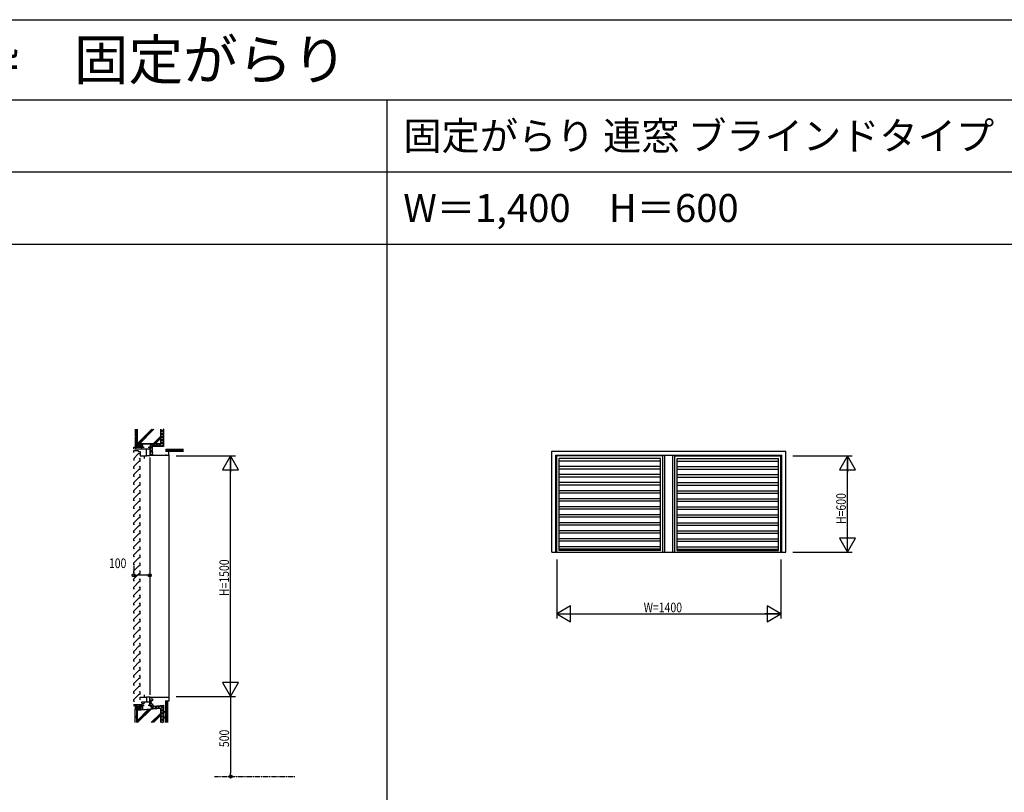
# Model space of a CAD drawing. Extents: x 0 to 28681, y 0 to 20000.
# Drawn here: x 9106 to 15251, y 15179 to 20000 of the extents above; entities that cross this region are included whole.
import ezdxf

# ---------------------------------------------------------------- set-up
doc = ezdxf.new("R2010")
doc.units = 0
doc.linetypes.add('CENTER', pattern=[2, 1.25, -0.25, 0.25, -0.25])
doc.layers.get('0').update_dxf_attribs({"linetype": 'CONTINUOUS'})
for name, color, linetype in [('YKK_A1', 4, 'CONTINUOUS'), ('YKK_C1', 4, 'CONTINUOUS'), ('YKK_F1', 7, 'CONTINUOUS'), ('YKK_N1', 2, 'CONTINUOUS'), ('YKK_Z1', 7, 'CONTINUOUS')]:
    doc.layers.add(name, color=color, linetype=linetype)
doc.styles.add('EXTFONT', font='txt.shx', dxfattribs={"height": 60, "bigfont": 'EXTFONT'})
doc.styles.add('YKK_SGSTYLE1', font='ROMANS.SHX', dxfattribs={"width": 0.8, "bigfont": 'EXTFONT.SHX'})

msp = doc.modelspace()

# ---------------------------------------------------------------- linework, layer by layer
at = {"layer": 'YKK_A1'}
for p, q in [((12427.5, 17307.5), (13887.5, 17307.5)), ((12427.5, 16677.5), (12427.5, 17307.5)), ((12452.5, 17282.5), (13862.5, 17282.5)), ((12452.5, 16677.5), (12452.5, 17282.5)), ((12457.5, 16677.5), (12457.5, 17277.5)), ((13120, 17277.5), (12457.5, 17277.5)), ((13120, 16677.5), (13120, 17277.5)), ((13132.5, 16677.5), (13132.5, 17282.5)), ((13182.5, 16677.5), (13182.5, 17282.5)), ((13195, 17277.5), (13857.5, 17277.5)), ((13195, 16677.5), (13195, 17277.5)), ((13857.5, 16677.5), (13857.5, 17277.5)), ((13862.5, 16677.5), (13862.5, 17282.5)), ((13887.5, 16677.5), (13887.5, 17307.5)), ((12472.5, 16687.5), (12472.5, 17262.5)), ((13105, 17262.5), (12472.5, 17262.5)), ((13105, 17261.1), (12472.5, 17261.1)), ((13105, 17245.6), (12472.5, 17245.6)), ((13105, 17211.1), (12472.5, 17211.1)), ((13105, 16687.5), (13105, 17262.5)), ((13210, 17262.5), (13842.5, 17262.5)), ((13210, 16687.5), (13210, 17262.5)), ((13210, 17261.1), (13842.5, 17261.1)), ((13210, 17245.6), (13842.5, 17245.6)), ((13210, 17211.1), (13842.5, 17211.1)), ((13842.5, 16687.5), (13842.5, 17262.5)), ((13105, 17195.6), (12472.5, 17195.6)), ((13105, 17161.1), (12472.5, 17161.1)), ((13210, 17195.6), (13842.5, 17195.6)), ((13210, 17161.1), (13842.5, 17161.1)), ((13105, 17145.6), (12472.5, 17145.6)), ((13105, 17111.1), (12472.5, 17111.1)), ((13105, 17095.6), (12472.5, 17095.6)), ((13210, 17145.6), (13842.5, 17145.6)), ((13210, 17111.1), (13842.5, 17111.1)), ((13210, 17095.6), (13842.5, 17095.6)), ((13105, 17061.1), (12472.5, 17061.1)), ((13105, 17045.6), (12472.5, 17045.6)), ((13210, 17061.1), (13842.5, 17061.1)), ((13210, 17045.6), (13842.5, 17045.6)), ((13105, 17011.1), (12472.5, 17011.1)), ((13105, 16995.6), (12472.5, 16995.6)), ((13210, 17011.1), (13842.5, 17011.1)), ((13210, 16995.6), (13842.5, 16995.6)), ((13105, 16961.1), (12472.5, 16961.1)), ((13105, 16945.6), (12472.5, 16945.6)), ((13105, 16911.1), (12472.5, 16911.1)), ((13210, 16961.1), (13842.5, 16961.1)), ((13210, 16945.6), (13842.5, 16945.6)), ((13210, 16911.1), (13842.5, 16911.1)), ((13105, 16895.6), (12472.5, 16895.6)), ((13105, 16861.1), (12472.5, 16861.1)), ((13105, 16845.6), (12472.5, 16845.6)), ((13210, 16895.6), (13842.5, 16895.6)), ((13210, 16861.1), (13842.5, 16861.1)), ((13210, 16845.6), (13842.5, 16845.6)), ((13105, 16811.1), (12472.5, 16811.1)), ((13105, 16795.6), (12472.5, 16795.6)), ((13210, 16811.1), (13842.5, 16811.1)), ((13210, 16795.6), (13842.5, 16795.6)), ((13105, 16761.1), (12472.5, 16761.1)), ((13105, 16745.6), (12472.5, 16745.6)), ((13210, 16761.1), (13842.5, 16761.1)), ((13210, 16745.6), (13842.5, 16745.6)), ((12427.5, 16677.5), (13887.5, 16677.5)), ((13105, 16711.1), (12472.5, 16711.1)), ((13105, 16695.6), (12472.5, 16695.6)), ((13105, 16687.5), (12472.5, 16687.5)), ((13210, 16711.1), (13842.5, 16711.1)), ((13210, 16695.6), (13842.5, 16695.6)), ((13210, 16687.5), (13842.5, 16687.5))]:
    msp.add_line(p, q, dxfattribs=at)
at = {"layer": 'YKK_C1'}
for p, q in [((9817.5, 17332.5), (9882, 17332.5)), ((9817.5, 17322.5), (9817.5, 17332.5)), ((9829.1, 17332.5), (9829.1, 17322.5)), ((9867.6, 17322.5), (9867.6, 17332.5)), ((9872.5, 17342.5), (9872.5, 17332.5)), ((9908, 17332.5), (9917.5, 17332.5)), ((9917.5, 17332.5), (9917.5, 17277.5)), ((9821, 17322.5), (9817.5, 17322.5)), ((9817.8, 17299.5), (9817.8, 17312.5)), ((9817.8, 17312.5), (9845, 17312.5)), ((9846.3, 17291), (9817.8, 17262.5)), ((9825.5, 17322.5), (9917.5, 17322.5)), ((9845, 17312.5), (9845, 17306)), ((9845, 17306), (9857.8, 17306)), ((9857.8, 17291), (9846.3, 17291)), ((9857.8, 17306), (9857.8, 17291)), ((9857.8, 17293.5), (9857.8, 17277.5)), ((9857.8, 17277.5), (9896.5, 17277.5)), ((9860, 17317.5), (9860, 17322.5)), ((9882.8, 17277.5), (9882.8, 17262.5)), ((9896.5, 17277.5), (9896.5, 17293.5)), ((9897.5, 17277.5), (9897.5, 17322.5)), ((9917.5, 17277.5), (9897.5, 17277.5)), ((9917.5, 17317.7), (9919.5, 17317.7)), ((9932, 17284.7), (9917.5, 17284.7)), ((9917.5, 17282.5), (10037.5, 17282.5)), ((9919.5, 17317.7), (9919.5, 17284.7)), ((9919.5, 17307.5), (9926.9, 17307.5)), ((9919.5, 17305.7), (9926, 17305.7)), ((9926, 17305.7), (9932.1, 17299.6)), ((9926.9, 17307.5), (9933.9, 17300.5)), ((9928.5, 17286.5), (9932.5, 17286.5)), ((9932.5, 17300.5), (9932.5, 17282.5)), ((9937.2, 17300.5), (9932.5, 17300.5)), ((9937.2, 17297.5), (9937.2, 17300.5)), ((9937.2, 17286), (9937.2, 17282.5)), ((10017.5, 17307.5), (10017.5, 17302.5)), ((10037.5, 17307.5), (10017.5, 17307.5)), ((10017.5, 17287.5), (10017.5, 17282.5)), ((10037.5, 17282.5), (10037.5, 17307.5)), ((9817.8, 17262.5), (9817.8, 17249.5)), ((9817.8, 17253), (9823.3, 17253)), ((9817.8, 17212.1), (9851.3, 17245.6)), ((9817.8, 17199.1), (9817.8, 17212.1)), ((9851.3, 17245.6), (9857.8, 17245.6)), ((9855.8, 17261.1), (9852.6, 17258)), ((9855.8, 17211.1), (9852.6, 17208)), ((9857.8, 17261.1), (9855.8, 17261.1)), ((9857.8, 17211.1), (9855.8, 17211.1)), ((9857.8, 17245.6), (9857.8, 17261.1)), ((9857.8, 17195.6), (9857.8, 17211.1)), ((9917.5, 17267.5), (9917.5, 15787.5)), ((9817.8, 17202.6), (9823.1, 17202.6)), ((9817.8, 17162.1), (9851.3, 17195.6)), ((9817.8, 17149.1), (9817.8, 17162.1)), ((9817.8, 17152.6), (9823.1, 17152.6)), ((9851.3, 17195.6), (9857.8, 17195.6)), ((9855.8, 17160.8), (9852.6, 17157.6)), ((9857.8, 17160.8), (9855.8, 17160.8)), ((9857.8, 17145.3), (9857.8, 17160.8)), ((9817.8, 17111.8), (9851.3, 17145.3)), ((9817.8, 17098.8), (9817.8, 17111.8)), ((9817.8, 17102.3), (9823.1, 17102.3)), ((9817.8, 17061.8), (9851.3, 17095.3)), ((9851.3, 17145.3), (9857.8, 17145.3)), ((9851.3, 17095.3), (9857.8, 17095.3)), ((9855.8, 17110.8), (9852.6, 17107.6)), ((9857.8, 17110.8), (9855.8, 17110.8)), ((9857.8, 17095.3), (9857.8, 17110.8)), ((9817.8, 17048.8), (9817.8, 17061.8)), ((9817.8, 17052.3), (9823.1, 17052.3)), ((9817.8, 17011.4), (9851.3, 17044.9)), ((9851.3, 17044.9), (9857.8, 17044.9)), ((9855.8, 17060.4), (9852.6, 17057.3)), ((9857.8, 17060.4), (9855.8, 17060.4)), ((9857.8, 17044.9), (9857.8, 17060.4)), ((9817.8, 16998.4), (9817.8, 17011.4)), ((9817.8, 17001.9), (9823.1, 17001.9)), ((9817.8, 16961.4), (9851.3, 16994.9)), ((9851.3, 16994.9), (9857.8, 16994.9)), ((9855.8, 17010.4), (9852.6, 17007.3)), ((9857.8, 17010.4), (9855.8, 17010.4)), ((9857.8, 16994.9), (9857.8, 17010.4)), ((9817.8, 16948.4), (9817.8, 16961.4)), ((9817.8, 16951.9), (9823.1, 16951.9)), ((9817.8, 16911.1), (9851.3, 16944.6)), ((9817.8, 16898.1), (9817.8, 16911.1)), ((9817.8, 16901.6), (9823.1, 16901.6)), ((9851.3, 16944.6), (9857.8, 16944.6)), ((9855.8, 16960.1), (9852.6, 16956.9)), ((9855.8, 16910.1), (9852.6, 16906.9)), ((9857.8, 16960.1), (9855.8, 16960.1)), ((9857.8, 16910.1), (9855.8, 16910.1)), ((9857.8, 16944.6), (9857.8, 16960.1)), ((9857.8, 16894.6), (9857.8, 16910.1)), ((9817.8, 16861.1), (9851.3, 16894.6)), ((9817.8, 16848.1), (9817.8, 16861.1)), ((9817.8, 16851.6), (9823.1, 16851.6)), ((9817.8, 16810.7), (9851.3, 16844.2)), ((9851.3, 16894.6), (9857.8, 16894.6)), ((9851.3, 16844.2), (9857.8, 16844.2)), ((9855.8, 16859.7), (9852.6, 16856.6)), ((9857.8, 16859.7), (9855.8, 16859.7)), ((9857.8, 16844.2), (9857.8, 16859.7)), ((9817.8, 16797.7), (9817.8, 16810.7)), ((9817.8, 16801.2), (9823.1, 16801.2)), ((9817.8, 16760.7), (9851.3, 16794.2)), ((9851.3, 16794.2), (9857.8, 16794.2)), ((9855.8, 16809.7), (9852.6, 16806.6)), ((9857.8, 16809.7), (9855.8, 16809.7)), ((9857.8, 16794.2), (9857.8, 16809.7)), ((9817.8, 16747.7), (9817.8, 16760.7)), ((9817.8, 16751.2), (9823.1, 16751.2)), ((9817.8, 16710.7), (9851.3, 16744.2)), ((9851.3, 16744.2), (9857.8, 16744.2)), ((9855.8, 16759.7), (9852.6, 16756.6)), ((9857.8, 16759.7), (9855.8, 16759.7)), ((9857.8, 16744.2), (9857.8, 16759.7)), ((9817.8, 16697.7), (9817.8, 16710.7)), ((9817.8, 16701.2), (9823.1, 16701.2)), ((9817.8, 16660.4), (9851.3, 16693.9)), ((9817.8, 16647.4), (9817.8, 16660.4)), ((9851.3, 16693.9), (9857.8, 16693.9)), ((9855.8, 16709.4), (9852.6, 16706.2)), ((9855.8, 16659.4), (9852.6, 16656.2)), ((9857.8, 16709.4), (9855.8, 16709.4)), ((9857.8, 16659.4), (9855.8, 16659.4)), ((9857.8, 16693.9), (9857.8, 16709.4)), ((9857.8, 16643.9), (9857.8, 16659.4)), ((9817.8, 16650.9), (9823.1, 16650.9)), ((9817.8, 16610.4), (9851.3, 16643.9)), ((9817.8, 16597.4), (9817.8, 16610.4)), ((9817.8, 16600.9), (9823.1, 16600.9)), ((9817.8, 16560), (9851.3, 16593.5)), ((9851.3, 16643.9), (9857.8, 16643.9)), ((9851.3, 16593.5), (9857.8, 16593.5)), ((9855.8, 16609), (9852.6, 16605.8)), ((9857.8, 16609), (9855.8, 16609)), ((9857.8, 16593.5), (9857.8, 16609)), ((9817.8, 16547), (9817.8, 16560)), ((9817.8, 16550.5), (9823.1, 16550.5)), ((9817.8, 16510), (9851.3, 16543.5)), ((9851.3, 16543.5), (9857.8, 16543.5)), ((9855.8, 16559), (9852.6, 16555.8)), ((9857.8, 16559), (9855.8, 16559)), ((9857.8, 16543.5), (9857.8, 16559)), ((9817.8, 16497), (9817.8, 16510)), ((9817.8, 16500.5), (9823.1, 16500.5)), ((9817.8, 16460), (9851.3, 16493.5)), ((9851.3, 16493.5), (9857.8, 16493.5)), ((9855.8, 16509), (9852.6, 16505.8)), ((9857.8, 16509), (9855.8, 16509)), ((9857.8, 16493.5), (9857.8, 16509)), ((9817.8, 16447), (9817.8, 16460)), ((9817.8, 16450.5), (9823.1, 16450.5)), ((9817.8, 16409.6), (9851.3, 16443.1)), ((9817.8, 16396.6), (9817.8, 16409.6)), ((9851.3, 16443.1), (9857.8, 16443.1)), ((9855.8, 16458.6), (9852.6, 16455.5)), ((9857.8, 16458.6), (9855.8, 16458.6)), ((9857.8, 16443.1), (9857.8, 16458.6)), ((9817.8, 16400.1), (9823.1, 16400.1)), ((9817.8, 16359.6), (9851.3, 16393.1)), ((9817.8, 16346.6), (9817.8, 16359.6)), ((9817.8, 16350.1), (9823.1, 16350.1)), ((9851.3, 16393.1), (9857.8, 16393.1)), ((9855.8, 16408.6), (9852.6, 16405.5)), ((9855.8, 16358.3), (9852.6, 16355.1)), ((9857.8, 16408.6), (9855.8, 16408.6)), ((9857.8, 16358.3), (9855.8, 16358.3)), ((9857.8, 16393.1), (9857.8, 16408.6)), ((9857.8, 16342.8), (9857.8, 16358.3)), ((9817.8, 16309.3), (9851.3, 16342.8)), ((9817.8, 16296.3), (9817.8, 16309.3)), ((9817.8, 16299.8), (9823.1, 16299.8)), ((9817.8, 16259.3), (9851.3, 16292.8)), ((9851.3, 16342.8), (9857.8, 16342.8)), ((9851.3, 16292.8), (9857.8, 16292.8)), ((9855.8, 16308.3), (9852.6, 16305.1)), ((9857.8, 16308.3), (9855.8, 16308.3)), ((9857.8, 16292.8), (9857.8, 16308.3)), ((9817.8, 16246.3), (9817.8, 16259.3)), ((9817.8, 16249.8), (9823.1, 16249.8)), ((9817.8, 16209.3), (9851.3, 16242.8)), ((9851.3, 16242.8), (9857.8, 16242.8)), ((9855.8, 16258.3), (9852.6, 16255.1)), ((9857.8, 16258.3), (9855.8, 16258.3)), ((9857.8, 16242.8), (9857.8, 16258.3)), ((9817.8, 16196.3), (9817.8, 16209.3)), ((9817.8, 16199.8), (9823.1, 16199.8)), ((9817.8, 16158.9), (9851.3, 16192.4)), ((9851.3, 16192.4), (9857.8, 16192.4)), ((9855.8, 16207.9), (9852.6, 16204.8)), ((9857.8, 16207.9), (9855.8, 16207.9)), ((9857.8, 16192.4), (9857.8, 16207.9)), ((9817.8, 16145.9), (9817.8, 16158.9)), ((9817.8, 16149.4), (9823.1, 16149.4)), ((9817.8, 16108.9), (9851.3, 16142.4)), ((9817.8, 16095.9), (9817.8, 16108.9)), ((9851.3, 16142.4), (9857.8, 16142.4)), ((9855.8, 16157.9), (9852.6, 16154.8)), ((9855.8, 16107.6), (9852.6, 16104.4)), ((9857.8, 16157.9), (9855.8, 16157.9)), ((9857.8, 16107.6), (9855.8, 16107.6)), ((9857.8, 16142.4), (9857.8, 16157.9)), ((9857.8, 16092.1), (9857.8, 16107.6)), ((9817.8, 16099.4), (9823.1, 16099.4)), ((9817.8, 16058.6), (9851.3, 16092.1)), ((9817.8, 16045.6), (9817.8, 16058.6)), ((9817.8, 16049.1), (9823.1, 16049.1)), ((9817.8, 16008.6), (9851.3, 16042.1)), ((9851.3, 16092.1), (9857.8, 16092.1)), ((9851.3, 16042.1), (9857.8, 16042.1)), ((9855.8, 16057.6), (9852.6, 16054.4)), ((9857.8, 16057.6), (9855.8, 16057.6)), ((9857.8, 16042.1), (9857.8, 16057.6)), ((9817.8, 15995.6), (9817.8, 16008.6)), ((9817.8, 15999.1), (9823.1, 15999.1)), ((9817.8, 15958.6), (9851.3, 15992.1)), ((9851.3, 15992.1), (9857.8, 15992.1)), ((9855.8, 16007.6), (9852.6, 16004.4)), ((9857.8, 16007.6), (9855.8, 16007.6)), ((9857.8, 15992.1), (9857.8, 16007.6)), ((9817.8, 15945.6), (9817.8, 15958.6)), ((9817.8, 15949.1), (9823.1, 15949.1)), ((9817.8, 15908.2), (9851.3, 15941.7)), ((9851.3, 15941.7), (9857.8, 15941.7)), ((9855.8, 15957.2), (9852.6, 15954.1)), ((9857.8, 15957.2), (9855.8, 15957.2)), ((9857.8, 15941.7), (9857.8, 15957.2)), ((9817.8, 15895.2), (9817.8, 15908.2)), ((9817.8, 15898.7), (9823.1, 15898.7)), ((9817.8, 15858.2), (9851.3, 15891.7)), ((9817.8, 15845.2), (9817.8, 15858.2)), ((9851.3, 15891.7), (9857.8, 15891.7)), ((9855.8, 15907.2), (9852.6, 15904.1)), ((9855.8, 15856.9), (9852.6, 15853.7)), ((9857.8, 15907.2), (9855.8, 15907.2)), ((9857.8, 15856.9), (9855.8, 15856.9)), ((9857.8, 15891.7), (9857.8, 15907.2)), ((9857.8, 15841.4), (9857.8, 15856.9)), ((9817.8, 15848.7), (9823.1, 15848.7)), ((9817.8, 15807.9), (9851.3, 15841.4)), ((9817.8, 15794.9), (9817.8, 15807.9)), ((9817.8, 15798.4), (9823.1, 15798.4)), ((9851.3, 15841.4), (9857.8, 15841.4)), ((9855.8, 15806.9), (9852.6, 15803.7)), ((9857.8, 15806.9), (9855.8, 15806.9)), ((9857.8, 15791.4), (9857.8, 15806.9)), ((9817.8, 15757.9), (9851.3, 15791.4)), ((9817.8, 15744.9), (9817.8, 15757.9)), ((9817.8, 15748.4), (9823.1, 15748.4)), ((9851.3, 15791.4), (9857.8, 15791.4)), ((9857.8, 15772.5), (9896.5, 15772.5)), ((9857.8, 15756.5), (9857.8, 15772.5)), ((9866.5, 15742), (9866.5, 15738)), ((9897.5, 15742), (9866.5, 15742)), ((9880, 15732.5), (9885, 15737.5)), ((9882.8, 15787.5), (9882.8, 15772.5)), ((9885, 15737.5), (9885, 15742)), ((9896.5, 15772.5), (9896.5, 15756.5)), ((9917.5, 15772.5), (9897.5, 15772.5)), ((9897.5, 15772.5), (9897.5, 15742)), ((9897.5, 15743.9), (9917.5, 15743.9)), ((9917.5, 15722.5), (9917.5, 15777.5)), ((9917.5, 15772.5), (10037.5, 15772.5)), ((9932, 15770.3), (9917.5, 15770.3)), ((9917.5, 15737.3), (9919.5, 15737.3)), ((9919.5, 15737.3), (9919.5, 15770.3)), ((9919.5, 15749.3), (9926, 15749.3)), ((9919.5, 15747.5), (9926.9, 15747.5)), ((9926, 15749.3), (9932.1, 15755.4)), ((9926.9, 15747.5), (9933.9, 15754.5)), ((9928.5, 15768.5), (9932.5, 15768.5)), ((9932.5, 15754.5), (9932.5, 15772.5)), ((9937.2, 15754.5), (9932.5, 15754.5)), ((9937.2, 15769), (9937.2, 15772.5)), ((9937.2, 15757.5), (9937.2, 15754.5)), ((10017.5, 15767.5), (10017.5, 15772.5)), ((10017.5, 15747.5), (10017.5, 15752.5)), ((10037.5, 15747.5), (10017.5, 15747.5)), ((10037.5, 15772.5), (10037.5, 15747.5)), ((9817.5, 15727.5), (9867.5, 15729.5)), ((9817.5, 15727.5), (9817.5, 15717.5)), ((9817.5, 15717.5), (9821, 15717.5)), ((9825.5, 15717.5), (9872.5, 15717.5)), ((9827.5, 15717.5), (9827.5, 15727.9)), ((9867.5, 15730.5), (9869.5, 15732.5)), ((9867.5, 15722.5), (9867.5, 15730.5)), ((9867.5, 15722.5), (9882, 15722.5)), ((9869.5, 15732.5), (9880, 15732.5)), ((9872.5, 15707.5), (9872.5, 15722.5)), ((9908, 15722.5), (9917.5, 15722.5))]:
    msp.add_line(p, q, dxfattribs=at)
at = {"layer": 'YKK_F1'}
for p, q in [((0, 20000), (28681, 20000)), ((0, 19500), (28500, 19500)), ((11400, 0), (11400, 19500)), ((0, 19050), (28500, 19050)), ((0, 18600), (28500, 18600))]:
    msp.add_line(p, q, dxfattribs=at)
at = {"layer": 'YKK_N1'}
for p, q in [((10082.5, 17277.5), (10452.5, 17277.5)), ((10422.5, 15778.5), (10422.5, 17276.5)), ((13932.5, 17277.5), (14302.5, 17277.5)), ((14272.5, 16678.5), (14272.5, 17276.5)), ((13932.5, 16677.5), (14302.5, 16677.5)), ((12457.5, 16632.5), (12457.5, 16262.5)), ((13857.5, 16632.5), (13857.5, 16262.5)), ((9817.5, 16583.1), (9817.5, 16563.1)), ((9817.5, 16533.1), (9837.5, 16533.1)), ((9897.5, 16533.1), (9837.5, 16533.1)), ((9917.5, 16533.1), (9897.5, 16533.1)), ((9917.5, 16583.1), (9917.5, 16563.1)), ((12458.5, 16292.5), (13856.5, 16292.5)), ((10082.5, 15777.5), (10452.5, 15777.5)), ((10422.5, 15757.5), (10422.5, 15297.5)), ((10422.5, 15277.5), (10422.5, 15297.5))]:
    msp.add_line(p, q, dxfattribs=at)
at = {"layer": 'YKK_N1', "linetype": 'ByBlock'}
for p, q in [((10422.5, 17277.5), (10372.5, 17190.9)), ((10472.5, 17190.9), (10422.5, 17277.5)), ((10422.5, 17277.5), (10422.5, 17177.5)), ((14272.5, 17277.5), (14222.5, 17190.9)), ((14272.5, 17277.5), (14272.5, 17177.5)), ((14322.5, 17190.9), (14272.5, 17277.5)), ((10372.5, 17190.9), (10472.5, 17190.9)), ((14222.5, 17190.9), (14322.5, 17190.9)), ((14272.5, 16677.5), (14272.5, 16777.5)), ((14222.5, 16764.1), (14272.5, 16677.5)), ((14322.5, 16764.1), (14222.5, 16764.1)), ((14272.5, 16677.5), (14322.5, 16764.1)), ((12544.1, 16342.5), (12457.5, 16292.5)), ((12457.5, 16292.5), (12544.1, 16242.5)), ((12457.5, 16292.5), (12557.5, 16292.5)), ((12544.1, 16242.5), (12544.1, 16342.5)), ((13857.5, 16292.5), (13757.5, 16292.5)), ((13770.9, 16342.5), (13770.9, 16242.5)), ((13857.5, 16292.5), (13770.9, 16342.5)), ((13770.9, 16242.5), (13857.5, 16292.5)), ((10472.5, 15864.1), (10372.5, 15864.1)), ((10372.5, 15864.1), (10422.5, 15777.5)), ((10422.5, 15777.5), (10422.5, 15877.5)), ((10422.5, 15777.5), (10472.5, 15864.1)), ((10422.5, 15777.5), (10422.5, 15757.5))]:
    msp.add_line(p, q, dxfattribs=at)
at = {"layer": 'YKK_N1', "linetype": 'Continuous'}
for p, q in [((9817.5, 16593.1), (9817.5, 16563.1)), ((9917.5, 16593.1), (9917.5, 16563.1))]:
    msp.add_line(p, q, dxfattribs=at)
at = {"layer": 'YKK_N1', "linetype": 'CENTER'}
msp.add_line((10322.5, 15277.5), (10822.5, 15277.5), dxfattribs=at)
at = {"layer": 'YKK_N1'}
for centre, radius in [((9817.5, 16533.1), 10), ((9817.5, 16533.1), 10), ((9817.5, 16533.1), 6.5), ((9817.5, 16533.1), 6.5), ((9917.5, 16533.1), 10), ((9917.5, 16533.1), 10), ((9917.5, 16533.1), 6.5), ((9917.5, 16533.1), 6.5), ((10422.5, 15277.5), 10), ((10422.5, 15277.5), 6.5)]:
    msp.add_circle(centre, radius, dxfattribs=at)
at = {"layer": 'YKK_Z1', "linetype": 'Continuous', "ltscale": 1.5}
for p, q in [((9827.5, 17445.9), (9827.5, 17402.5)), ((9834.5, 17402.5), (9827.5, 17402.5)), ((9834.5, 17397.5), (9827.5, 17397.5)), ((9827.5, 17397.5), (9827.5, 17352.5)), ((9829.5, 17402.5), (9829.5, 17397.5)), ((9834.5, 17402.5), (9834.5, 17445.9)), ((9834.5, 17352.5), (9834.5, 17397.5)), ((9837.5, 17352.5), (9837.5, 17444.6)), ((9839, 17354), (9929.6, 17444.6)), ((9839, 17444.6), (9839, 17354)), ((9843.2, 17354), (9933.8, 17444.6)), ((9853.1, 17354), (9943.7, 17444.6)), ((9938, 17354), (9986, 17402)), ((9942.2, 17354), (9986, 17397.8)), ((9986, 17354), (9986, 17444.6)), ((9987.5, 17444.6), (9987.5, 17352.5)), ((9827.5, 17352.5), (9834.5, 17352.5)), ((9837.5, 17352.5), (9987.5, 17352.5)), ((9986, 17354), (9839, 17354)), ((9917.5, 17332.5), (9926.5, 17352.5)), ((9952.1, 17354), (9986, 17387.9)), ((10017.5, 17319.5), (10017.5, 17307.5)), ((10017.5, 17319.5), (10128.7, 17319.5)), ((10017.5, 17307.5), (10128.7, 17307.5)), ((10018, 17319), (10018, 17308)), ((10128.7, 17319), (10018, 17319)), ((10018, 17316.8), (10128.7, 17316.8)), ((10018, 17314.6), (10128.7, 17314.6)), ((10018, 17312.4), (10128.7, 17312.4)), ((10018, 17310.2), (10128.7, 17310.2)), ((10018, 17308), (10128.7, 17308)), ((10037.5, 17284.5), (10037.5, 15772.5)), ((10015.5, 15747.5), (10015.5, 15613.7)), ((10027.5, 15747.5), (10015.5, 15747.5)), ((10016, 15747), (10016, 15613.7)), ((10027, 15747), (10016, 15747)), ((10018.2, 15747), (10018.2, 15613.7)), ((10020.4, 15747), (10020.4, 15613.7)), ((10022.6, 15747), (10022.6, 15613.7)), ((10024.8, 15747), (10024.8, 15613.7)), ((10027, 15613.7), (10027, 15747)), ((10027.5, 15747.5), (10027.5, 15613.7)), ((9827.5, 15697.5), (9834.5, 15697.5)), ((9827.5, 15652.5), (9827.5, 15697.5)), ((9834.5, 15697.5), (9834.5, 15652.5)), ((9837.5, 15613.7), (9837.5, 15692.4)), ((9839, 15621.4), (9915.2, 15697.7)), ((9839, 15625.7), (9910.6, 15697.3)), ((9839, 15691), (9839, 15613.7)), ((9841.2, 15613.7), (9926.1, 15698.6)), ((9926.9, 15614.6), (9986, 15673.7)), ((9986, 15613.7), (9986, 15703.9)), ((9987.5, 15705.5), (9987.5, 15613.7)), ((10007.6, 15672.3), (10007.7, 15672.3)), ((10007.8, 15678.1), (10007.9, 15678.1)), ((10010.5, 15675.4), (10010.6, 15675.4)), ((10012, 15675), (10012.2, 15675)), ((9834.5, 15652.5), (9827.5, 15652.5)), ((9834.5, 15647.5), (9827.5, 15647.5)), ((9827.5, 15613.7), (9827.5, 15647.5)), ((9829.5, 15647.5), (9829.5, 15652.5)), ((9834.5, 15647.5), (9834.5, 15613.7)), ((9930.3, 15613.7), (9986, 15669.5)), ((9940.2, 15613.7), (9986, 15659.6)), ((10006.2, 15650.5), (10006.4, 15650.5)), ((10006.6, 15662.6), (10006.7, 15662.6)), ((10007.4, 15666.8), (10007.5, 15666.8)), ((10008.1, 15659.1), (10008.3, 15659.1)), ((10009.1, 15651.7), (10009.3, 15651.7)), ((10009.7, 15648.5), (10009.9, 15648.5)), ((10011.7, 15660.8), (10011.8, 15660.8)), ((10011.8, 15667.8), (10012, 15667.8)), ((10012, 15654.4), (10012.2, 15654.4)), ((10012, 15650.3), (10012.2, 15650.3))]:
    msp.add_line(p, q, dxfattribs=at)
at = {"layer": 'YKK_Z1'}
for p, q in [((9987.5, 17428.8), (10002.5, 17443.8)), ((10002.5, 17425.4), (9987.5, 17440.4)), ((9987.5, 17409.8), (10002.5, 17424.8)), ((10002.5, 17406.4), (9987.5, 17421.4)), ((9987.5, 17390.9), (10002.5, 17405.9)), ((10002.5, 17387.5), (9987.5, 17402.5)), ((10002.5, 17444.3), (10002.3, 17444.6)), ((10002.5, 17444.6), (10002.5, 17337.5)), ((9827.6, 17352.4), (9827.6, 17352.5)), ((9828.5, 17344.9), (9836.1, 17352.5)), ((9828.5, 17336.4), (9840.5, 17348.4)), ((9833.1, 17332.5), (9840.5, 17339.9)), ((9850.1, 17352.4), (9850.1, 17352.5)), ((9851, 17344.9), (9858.6, 17352.5)), ((9851, 17336.4), (9863, 17348.4)), ((9855.6, 17332.5), (9863, 17339.9)), ((9917.5, 17320.9), (9932.5, 17335.9)), ((9932.5, 17324.8), (9919.8, 17337.5)), ((9923.5, 17345.8), (9930.2, 17352.5)), ((9938.8, 17337.5), (9925.7, 17350.6)), ((10002.5, 17337.5), (9932.5, 17337.5)), ((9932.5, 17337.5), (9932.5, 17301.9)), ((9934.2, 17337.5), (9949.2, 17352.5)), ((9957.7, 17337.5), (9942.7, 17352.5)), ((9953.1, 17337.5), (9968.1, 17352.5)), ((9976.7, 17337.5), (9961.7, 17352.5)), ((9972.1, 17337.5), (9987.1, 17352.5)), ((9995.6, 17337.5), (9980.6, 17352.5)), ((9987.5, 17371.9), (10002.5, 17386.9)), ((10002.5, 17368.5), (9987.5, 17383.5)), ((9987.5, 17352.9), (10002.5, 17367.9)), ((10002.5, 17349.6), (9987.5, 17364.6)), ((9991, 17337.5), (10002.5, 17349)), ((9932.5, 17305.9), (9917.5, 17320.9)), ((9923.1, 17307.5), (9932.5, 17316.9)), ((9926.9, 17307.5), (9932.5, 17301.9)), ((9917.5, 15723), (9917.5, 15737.6)), ((9917.5, 15728.8), (9924.9, 15736.2)), ((9919.5, 15742.8), (9941, 15716.5)), ((9827.6, 15697.6), (9827.6, 15697.5)), ((9827.9, 15717.1), (9828.3, 15717.5)), ((9828.5, 15709.2), (9836.8, 15717.5)), ((9828.5, 15700.7), (9840.5, 15712.7)), ((9833.9, 15697.6), (9840.5, 15704.3)), ((9837.5, 15692.4), (9987.5, 15705.5)), ((9839, 15691), (9986, 15703.9)), ((9851, 15705.8), (9862.7, 15717.5)), ((9851, 15714.3), (9854.2, 15717.5)), ((9851, 15697.3), (9863, 15709.3)), ((9856.2, 15694), (9863, 15700.8)), ((9863, 15717.2), (9862.7, 15717.5)), ((9863, 15717.5), (9863, 15694.6)), ((9917, 15722.5), (9917.5, 15723)), ((9917, 15722.5), (9934.3, 15700.8)), ((9943.6, 15701.7), (9917.5, 15727.8)), ((9922.9, 15715.1), (9933.5, 15725.7)), ((9931.4, 15704.5), (9943.6, 15716.7)), ((9941, 15716.5), (10002.5, 15721.9)), ((9961.2, 15703.2), (9947.3, 15717)), ((9948, 15702), (9964.6, 15718.5)), ((9978.7, 15704.7), (9964.9, 15718.6)), ((9969, 15703.9), (9985.5, 15720.4)), ((10002.5, 15700.1), (9982.4, 15720.1)), ((9987.5, 15703.3), (10002.5, 15718.3)), ((9987.5, 15703.9), (9987.6, 15703.9)), ((9987.5, 15684.2), (10002.5, 15699.2)), ((10002.5, 15681), (9987.5, 15696)), ((9987.5, 15665.1), (10002.5, 15680.1)), ((10002.5, 15661.9), (9987.5, 15676.9)), ((10002.5, 15719.1), (10000, 15721.7)), ((10002.5, 15721.9), (10002.5, 15613.7)), ((9987.5, 15646), (10002.5, 15661)), ((10002.5, 15642.8), (9987.5, 15657.8)), ((9987.5, 15626.9), (10002.5, 15641.9)), ((10002.5, 15623.7), (9987.5, 15638.7)), ((9993.4, 15613.7), (9987.5, 15619.6)), ((9993.4, 15613.7), (10002.5, 15622.9))]:
    msp.add_line(p, q, dxfattribs=at)
at = {"layer": 'YKK_Z1', "linetype": 'Continuous'}
for p, q in [((9828.5, 17351.5), (9827.5, 17352.5)), ((9827.5, 17352.5), (9828.5, 17351.5)), ((9827.5, 17352.5), (9841.5, 17352.5)), ((9827.5, 17332.5), (9828.5, 17333.5)), ((9828.5, 17333.5), (9827.5, 17332.5)), ((9841.5, 17332.5), (9827.5, 17332.5)), ((9828.5, 17333.5), (9828.5, 17351.5)), ((9828.5, 17351.5), (9828.5, 17333.5)), ((9840.5, 17351.5), (9840.5, 17333.5)), ((9840.5, 17351.5), (9840.5, 17333.5)), ((9849, 17352.5), (9841.5, 17352.5)), ((9841.5, 17332.5), (9849, 17332.5)), ((9850, 17352.5), (9864, 17352.5)), ((9850, 17352.5), (9851, 17351.5)), ((9851, 17351.5), (9850, 17352.5)), ((9850, 17333.5), (9850, 17351.5)), ((9851, 17333.5), (9850, 17332.5)), ((9850, 17332.5), (9851, 17333.5)), ((9864, 17332.5), (9850, 17332.5)), ((9851, 17351.5), (9851, 17333.5)), ((9851, 17333.5), (9851, 17351.5)), ((9863, 17351.5), (9863, 17333.5)), ((9863, 17351.5), (9863, 17333.5)), ((9871.5, 17352.5), (9864, 17352.5)), ((9864, 17332.5), (9871.5, 17332.5)), ((9872.5, 17333.5), (9872.5, 17351.5)), ((9827.5, 15717.5), (9828.5, 15716.5)), ((9828.5, 15716.5), (9827.5, 15717.5)), ((9841.5, 15717.5), (9827.5, 15717.5)), ((9828.5, 15698.5), (9827.5, 15697.5)), ((9827.5, 15697.5), (9828.5, 15698.5)), ((9827.5, 15697.5), (9840.5, 15697.8)), ((9828.5, 15716.5), (9828.5, 15698.5)), ((9828.5, 15698.5), (9828.5, 15716.5)), ((9840.5, 15716.5), (9840.5, 15692.6)), ((9840.5, 15698.5), (9840.5, 15716.5)), ((9840.5, 15698.5), (9840.5, 15716.5)), ((9841.5, 15717.5), (9849, 15717.5)), ((9864, 15717.5), (9850, 15717.5)), ((9851, 15716.5), (9850, 15717.5)), ((9850, 15717.5), (9851, 15716.5)), ((9850, 15716.5), (9850, 15693.5)), ((9850, 15693.5), (9851, 15694.5)), ((9851, 15694.5), (9851, 15716.5)), ((9851, 15716.5), (9851, 15699.5)), ((9863, 15701.5), (9863, 15716.5)), ((9863, 15701.5), (9863, 15716.5)), ((9864, 15717.5), (9871.5, 15717.5)), ((9872.5, 15716.5), (9872.5, 15695.4))]:
    msp.add_line(p, q, dxfattribs=at)
for centre, radius, start, end in [((9841.5, 17351.5), 1, 90, 180), ((9841.5, 17351.5), 1, 90, 180), ((9841.5, 17333.5), 1, 180, 270), ((9841.5, 17333.5), 1, 180, 270), ((9849, 17351.5), 1, 0, 90), ((9849, 17333.5), 1, 270, 0), ((9864, 17351.5), 1, 90, 180), ((9864, 17351.5), 1, 90, 180), ((9864, 17333.5), 1, 180, 270), ((9864, 17333.5), 1, 180, 270), ((9871.5, 17351.5), 1, 0, 90), ((9871.5, 17333.5), 1, 270, 0), ((9841.5, 15716.5), 1, 90, 180), ((9841.5, 15716.5), 1, 90, 180), ((9841.3, 15693.6), 0.782, 183.73575, 286.28021), ((9849, 15716.5), 1, 360, 90), ((9864, 15716.5), 1, 90, 180), ((9864, 15716.5), 1, 90, 180), ((9864, 15695.7), 1, 180, 270), ((9871.5, 15716.5), 1, 360, 90), ((9871.5, 15696.4), 1, 270, 360)]:
    msp.add_arc(centre, radius, start, end, dxfattribs=at)
at = {"layer": 'YKK_Z1', "linetype": 'Continuous', "ltscale": 1.5}
for centre, start, end in [((10008, 15674.3), 18.19487, 135.44729), ((10008, 15650.5), 226.1103, 341.80513)]:
    msp.add_arc(centre, 7.91, start, end, dxfattribs=at)
at = {"layer": 'YKK_Z1'}
for p in [(9987.5, 15684.3), (9987.5, 15639), (9987.5, 15632.3)]:
    msp.add_point(p, dxfattribs=at)

# ---------------------------------------------------------------- texts
at = {"style": 'EXTFONT'}
for s, height, p in [('ＢＦＳ５ＰＪ０５\u3000ＳＹＳＴＥＭＡ ５２１\u3000つらいち枠\u3000固定がらり', 250, (500, 19625)), ('固定がらり 連窓 ブラインドタイプ', 175, (11500, 19187.5)), ('W＝1,400\u3000H＝600', 175, (11500, 18737.5))]:
    msp.add_text(s, height=height, dxfattribs=at).set_placement(p)
at = {"layer": 'YKK_N1', "style": 'YKK_SGSTYLE1', "width": 0.8}
for s, p in [('H=600', (14262.5, 16852.9)), ('H=1500', (10412.5, 16402.9)), ('500', (10412.5, 15460.7))]:
    msp.add_text(s, height=60, rotation=90, dxfattribs=at).set_placement(p)
for s, p in [('100', (9662.8, 16578.1)), ('W=1400', (13000.9, 16302.5))]:
    msp.add_text(s, height=60, dxfattribs=at).set_placement(p)

doc.saveas('drawing.dxf')
